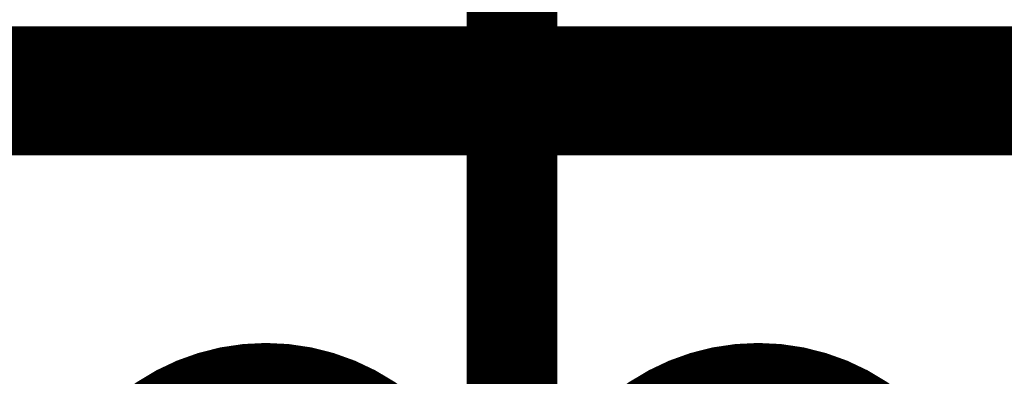
# Model space of a CAD drawing. Extents: x 35 to 1384, y 19 to 914.
# Drawn here: x 420 to 427, y 507 to 510 of the extents above; entities that cross this region are included whole.
import ezdxf

# ---------------------------------------------------------------- set-up
doc = ezdxf.new("R2010")
doc.units = 0
doc.layers.add('4', color=7, linetype='CONTINUOUS')

msp = doc.modelspace()

# ---------------------------------------------------------------- linework, layer by layer
at = {"layer": '4', "color": 40, "linetype": 'CONTINUOUS', "const_width": 0.7}
for points in [[(423.56621, 509.63653), (423.56621, 510.43651)], [(415.5512, 509.63652), (423.56621, 509.63652)], [(423.56621, 509.63651), (431.58122, 509.63651)], [(423.56621, 509.33651), (423.56621, 509.63651)], [(415.55121, 509.33652), (423.56621, 509.33652)], [(423.56621, 504.62651), (423.56621, 509.33651)], [(431.58121, 509.33651), (423.56621, 509.33651)]]:
    msp.add_lwpolyline(points, dxfattribs=at)
for points in [[(421.66121, 507.18652, 1), (421.66121, 504.28652)], [(421.66121, 504.28652, 1), (421.66121, 507.18652)], [(425.47121, 507.18651, 0.9999999), (425.47121, 504.28651)], [(425.47121, 504.28651, 1), (425.47121, 507.18651)], [(422.6365, 506.74092, 0.3584013), (420.86395, 506.88734)], [(426.4464, 506.74101, 0.3583728), (424.67395, 506.88732)]]:
    msp.add_lwpolyline(points, format="xyb", dxfattribs=at)

doc.saveas('drawing.dxf')
